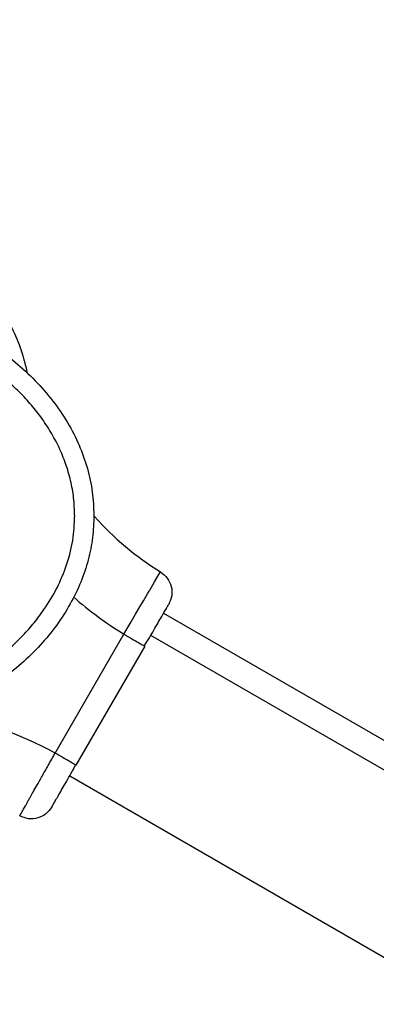
# Model space of a CAD drawing. Units: millimetres. Extents: x 12312 to 27558, y 30145 to 41092.
# Drawn here: x 17255 to 17329, y 35114 to 35319 of the extents above; entities that cross this region are included whole.
import ezdxf

# ---------------------------------------------------------------- set-up
doc = ezdxf.new("R2010")
doc.units = ezdxf.units.MM
doc.header["$LTSCALE"] = 200
doc.layers.add('OTWORY_MONTAŻOWE', color=1, linetype='Continuous')

msp = doc.modelspace()

# ---------------------------------------------------------------- linework, layer by layer
at = {"color": 7, "linetype": 'Continuous', "lineweight": 25}
for p, q in [((17266.58, 35215.88), (17266.56, 35215.88)), ((17285.06, 35195.58), (17820.91, 34886.21)), ((17262.51, 35166.52), (17276.79, 35191.24)), ((17281.03, 35188.79), (17282.09, 35190.43)), ((17817.77, 34881.88), (17282.4, 35190.97)), ((17817.77, 34881.88), (17282.4, 35190.97)), ((17281.12, 35188.74), (17266.84, 35164.02)), ((17280.95, 35188.84), (17281.12, 35188.74)), ((17266.35, 35163.17), (17266.76, 35164.06)), ((17266.84, 35164.02), (17266.68, 35164.11)), ((17265.55, 35161.79), (17801.63, 34852.28))]:
    msp.add_line(p, q, dxfattribs=at)
at = {"color": 7, "linetype": 'Continuous', "lineweight": 25, "flags": 128}
msp.add_lwpolyline([(17276.79, 35191.24), (17278.1, 35193.47), (17279.22, 35195.37), (17280.14, 35196.93), (17280.87, 35198.16), (17281.42, 35199.09), (17281.8, 35199.75), (17282.05, 35200.17), (17282.14, 35200.31), (17282.16, 35200.36), (17282.17, 35200.37), (17282.18, 35200.38), (17282.18, 35200.38), (17282.18, 35200.38), (17282.18, 35200.38), (17282.18, 35200.38), (17282.18, 35200.38), (17282.18, 35200.38), (17282.18, 35200.38), (17283.19, 35202.09), (17283.89, 35203.27), (17284.29, 35203.95), (17284.42, 35204.16)], dxfattribs=at)
at = {"color": 7, "linetype": 'Continuous', "lineweight": 25}
msp.add_arc((17317.1, 35257.07), 62.19, 221.7212, 238.2942, dxfattribs=at)
at = {"color": 1, "linetype": 'Continuous', "lineweight": 25}
for centre, start, end in [((17317.1, 35257.07), 228.8428, 238.5153), ((17225.66, 35098.69), 61.4847, 80.1056)]:
    msp.add_arc(centre, 77.19, start, end, dxfattribs=at)
at = {"color": 7, "linetype": 'Continuous', "lineweight": 25}
for points, knots in [([(17238.92, 35271.66), (17240.2, 35270.8), (17242.79, 35269.07), (17246.26, 35265.81), (17249.39, 35262.07), (17252.11, 35257.85), (17254.35, 35253.21), (17255.9, 35249.02), (17256.5, 35246.35), (17256.71, 35245.4)], [0, 0, 0, 0, 0.14164, 0.286911, 0.436274, 0.590017, 0.748202, 0.910574, 1, 1, 1, 1]), ([(17200.15, 35263.71), (17203.09, 35263.81), (17209.01, 35264), (17217.89, 35263.15), (17226.62, 35261.46), (17234.95, 35258.87), (17242.64, 35255.49), (17249.03, 35251.72), (17254.23, 35247.82), (17258.42, 35243.97), (17262.08, 35239.76), (17265.15, 35235.27), (17267.58, 35230.56), (17269.3, 35225.7), (17270.37, 35220.8), (17270.5, 35217.5), (17270.56, 35215.88)], [0, 0, 0, 0, 0.0931143, 0.1877133, 0.2820957, 0.3745704, 0.4636175, 0.5480469, 0.6091182, 0.669287, 0.7282082, 0.7856426, 0.8414743, 0.8957222, 0.948502, 1, 1, 1, 1]), ([(17266.56, 35215.88), (17266.52, 35217.09), (17266.44, 35219.53), (17265.78, 35223.15), (17264.76, 35226.66), (17263.36, 35230.04), (17261.62, 35233.28), (17259.59, 35236.33), (17257.3, 35239.2), (17254.78, 35241.88), (17252.06, 35244.36), (17249.17, 35246.64), (17246.15, 35248.72), (17241.98, 35251.22), (17236.51, 35253.91), (17229.61, 35256.43), (17222.43, 35258.27), (17215.09, 35259.44), (17207.75, 35259.99), (17202.85, 35259.81), (17200.4, 35259.72)], [0, 0, 0, 0, 0.0412924, 0.0827722, 0.1249799, 0.1656745, 0.2071526, 0.2498075, 0.2904542, 0.3320595, 0.3748826, 0.415607, 0.4572021, 0.4998388, 0.5811099, 0.6641044, 0.7496979, 0.8331628, 0.9166905, 1, 1, 1, 1]), ([(17270.58, 35215.88), (17270.52, 35214.35), (17270.41, 35211.24), (17269.45, 35206.59), (17267.91, 35201.95), (17265.7, 35197.41), (17262.88, 35193.02), (17259.46, 35188.86), (17255.52, 35185), (17250.61, 35181.08), (17244.67, 35177.33), (17237.67, 35173.95), (17230.13, 35171.25), (17222.07, 35169.26), (17213.59, 35168.05), (17204.89, 35167.69), (17196.2, 35168.19), (17187.75, 35169.52), (17179.75, 35171.63), (17172.29, 35174.45), (17165.38, 35177.94), (17159.55, 35181.78), (17154.75, 35185.77), (17150.91, 35189.7), (17147.62, 35193.91), (17144.91, 35198.34), (17142.84, 35202.92), (17141.42, 35207.58), (17140.6, 35212.25), (17140.57, 35215.35), (17140.56, 35216.88)], [0, 0, 0, 0, 0.0255645, 0.0518731, 0.0790219, 0.1070839, 0.1360886, 0.1660117, 0.1967664, 0.2282081, 0.2708476, 0.313812, 0.3579958, 0.4043551, 0.4522708, 0.5009843, 0.5496676, 0.5974933, 0.6437115, 0.6877113, 0.730457, 0.7728486, 0.8040952, 0.8346533, 0.8643901, 0.8932296, 0.9211537, 0.9482021, 0.9744515, 1, 1, 1, 1]), ([(17144.56, 35216.88), (17144.59, 35215.15), (17144.64, 35211.66), (17145.68, 35207.12), (17147.04, 35203.31), (17148.53, 35200.16), (17150.3, 35197.17), (17152.33, 35194.34), (17154.58, 35191.68), (17157.02, 35189.19), (17159.64, 35186.89), (17162.4, 35184.76), (17166.21, 35182.18), (17171.24, 35179.36), (17177.65, 35176.61), (17184.35, 35174.48), (17191.24, 35172.97), (17198.16, 35172.06), (17205.13, 35171.73), (17212.09, 35171.99), (17218.99, 35172.82), (17225.81, 35174.23), (17232.48, 35176.25), (17238.91, 35178.9), (17244.04, 35181.65), (17247.92, 35184.18), (17250.71, 35186.26), (17253.37, 35188.52), (17255.87, 35190.95), (17258.17, 35193.56), (17260.61, 35196.8), (17262.99, 35200.77), (17265.01, 35205.61), (17266.33, 35210.67), (17266.5, 35214.15), (17266.58, 35215.88)], [0, 0, 0, 0, 0.031086, 0.062543, 0.082963, 0.103725, 0.125019, 0.145402, 0.166214, 0.187584, 0.207972, 0.228805, 0.250167, 0.290681, 0.332213, 0.37519, 0.41675, 0.458805, 0.50045, 0.542015, 0.58383, 0.625194, 0.66697, 0.708793, 0.750011, 0.771219, 0.792017, 0.812485, 0.833862, 0.854646, 0.874957, 0.906717, 0.93749, 0.968933, 1, 1, 1, 1]), ([(17284.42, 35204.16), (17284.92, 35203.76), (17285.94, 35202.96), (17286.75, 35201.16), (17286.89, 35199.18), (17286.38, 35198), (17286.12, 35197.41)], [0, 0, 0, 0, 0.2499852, 0.5000117, 0.7500015, 1, 1, 1, 1]), ([(17282.09, 35190.43), (17282.41, 35190.98), (17283.04, 35192.08), (17283.91, 35193.59), (17284.68, 35194.91), (17285.3, 35195.99), (17285.76, 35196.79), (17286.06, 35197.31), (17286.1, 35197.37), (17286.12, 35197.41)], [0, 0, 0, 0, 0.142873, 0.285804, 0.42872, 0.571485, 0.714347, 0.8574, 1, 1, 1, 1]), ([(17255.14, 35153.45), (17255.16, 35153.49), (17255.21, 35153.58), (17255.61, 35154.29), (17256.13, 35155.21), (17256.61, 35156.06), (17256.93, 35156.64), (17257.36, 35157.4), (17257.94, 35158.43), (17258.74, 35159.84), (17259.78, 35161.69), (17261.06, 35163.95), (17262.03, 35165.66), (17262.51, 35166.52)], [0, 0, 0, 0, 0.1156696, 0.2375197, 0.365545, 0.4096638, 0.4544704, 0.4999673, 0.5725512, 0.6559031, 0.7500152, 0.8750072, 1, 1, 1, 1]), ([(17261.84, 35155.35), (17261.86, 35155.38), (17261.89, 35155.45), (17262.19, 35155.97), (17262.65, 35156.76), (17263.28, 35157.85), (17264.04, 35159.17), (17264.91, 35160.68), (17265.72, 35162.07), (17266.23, 35162.96), (17266.41, 35163.27)], [0, 0, 0, 0, 0.132232, 0.264621, 0.396859, 0.529058, 0.66134, 0.793557, 0.92592, 1, 1, 1, 1]), ([(17261.84, 35155.35), (17261.45, 35154.83), (17260.69, 35153.79), (17258.91, 35152.93), (17256.94, 35152.73), (17255.74, 35153.21), (17255.14, 35153.45)], [0, 0, 0, 0, 0.250005, 0.500003, 0.749997, 1, 1, 1, 1])]:
    msp.add_open_spline(points, degree=3, knots=knots, dxfattribs=at)
at = {"color": 1, "linetype": 'Continuous', "lineweight": 25}
for points, knots in [([(17276.79, 35191.24), (17277.35, 35190.91), (17278.49, 35190.26), (17279.91, 35189.44), (17280.79, 35188.93), (17280.91, 35188.86), (17280.95, 35188.84)], [0, 0, 0, 0, 0.285545, 0.571068, 0.856598, 1, 1, 1, 1]), ([(17266.68, 35164.11), (17266.64, 35164.13), (17266.52, 35164.2), (17265.63, 35164.71), (17264.22, 35165.53), (17263.08, 35166.19), (17262.51, 35166.52)], [0, 0, 0, 0, 0.144237, 0.429489, 0.714733, 1, 1, 1, 1])]:
    msp.add_open_spline(points, degree=3, knots=knots, dxfattribs=at)
at = {"layer": 'OTWORY_MONTAŻOWE'}
msp.add_circle((17205.86, 35216.35), 200, dxfattribs=at)

doc.saveas('drawing.dxf')
